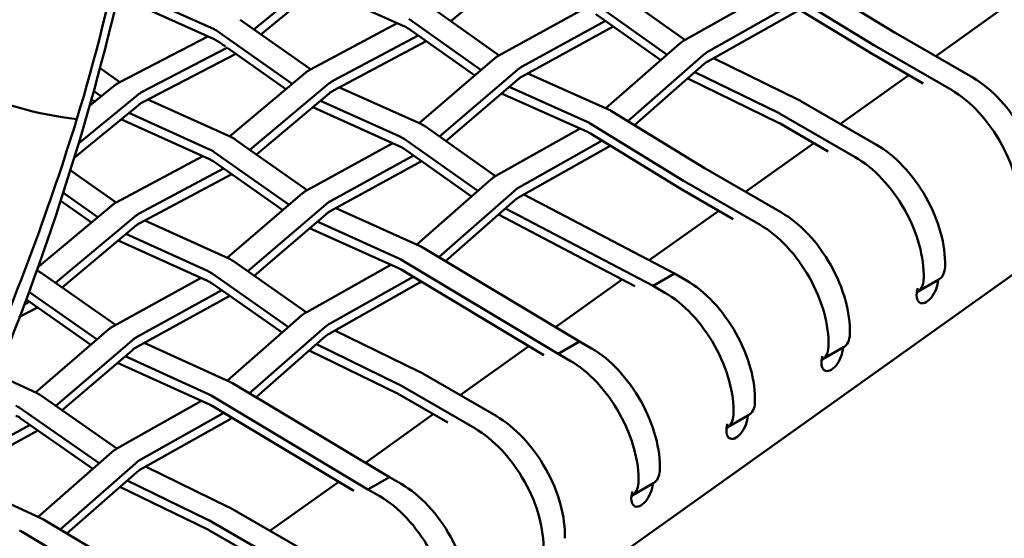
# Model space of a CAD drawing. Units: millimetres. Extents: x 0 to 420, y 0 to 280.
# Drawn here: x 316 to 332, y 212 to 221 of the extents above; entities that cross this region are included whole.
import ezdxf

# ---------------------------------------------------------------- set-up
doc = ezdxf.new("R2010")
doc.units = ezdxf.units.MM
doc.header["$LTSCALE"] = 0.75
doc.layers.add('Visible', color=7, linetype='Continuous', lineweight=50)

msp = doc.modelspace()

# ---------------------------------------------------------------- linework, layer by layer
at = {"layer": 'Visible', "extrusion": (-0.707107, -0.408248, 0.57735)}
for p, q in [((319.6748, 220.6419), (321.0062, 221.7321)), ((324.1329, 221.7825), (322.9313, 220.7762)), ((319.7917, 220.5594), (321.017, 221.5627)), ((328.7221, 221.5413), (330.2841, 220.5833)), ((322.1555, 220.696), (320.735, 221.3318)), ((329.9305, 220.3792), (328.3686, 221.3372)), ((317.7075, 221.231), (319.0167, 220.6426)), ((326.804, 220.4675), (325.6853, 221.2606)), ((328.1983, 221.2528), (326.8083, 220.47)), ((328.3745, 221.1702), (329.9261, 220.2185)), ((319.0167, 220.4783), (317.5761, 221.1257)), ((322.5881, 221.0189), (323.7301, 220.2113)), ((325.3317, 221.0565), (326.509, 220.2218)), ((328.5651, 221.0533), (327.1978, 220.2832)), ((325.1446, 220.9861), (323.7282, 220.2103)), ((325.3317, 220.8921), (326.4053, 220.131)), ((328.6713, 220.9509), (327.1806, 220.1114)), ((330.9516, 220.1977), (332.0567, 220.9856)), ((319.4481, 220.8018), (320.612, 219.9809)), ((322.0462, 220.745), (320.6104, 219.98)), ((323.4318, 219.9681), (322.2345, 220.8148)), ((325.6197, 220.688), (324.1112, 219.8617)), ((325.4896, 220.7802), (324.1121, 220.0257)), ((318.9141, 220.5244), (317.4478, 219.7646)), ((320.3102, 219.7403), (319.0946, 220.5977)), ((322.3893, 220.541), (320.9928, 219.7969)), ((322.2345, 220.6504), (323.3267, 219.8781)), ((330.2951, 220.5768), (331.5646, 219.8438)), ((319.0946, 220.4334), (319.2026, 220.3571)), ((322.5229, 220.4465), (320.9938, 219.6319)), ((326.7184, 220.4053), (325.497, 219.3352)), ((329.9415, 220.3726), (331.2111, 219.6397)), ((319.2403, 220.3389), (317.8253, 219.6056)), ((317.836, 219.4362), (319.3766, 220.2345)), ((319.2409, 220.3302), (320.2037, 219.6511)), ((327.1089, 220.2193), (325.8592, 219.1244)), ((329.9371, 220.212), (330.746, 219.745)), ((323.6525, 220.1571), (322.4069, 219.0902)), ((327.1215, 220.0689), (325.9676, 219.0579)), ((327.2747, 220.1644), (328.6953, 219.469)), ((317.132, 219.9997), (317.4584, 219.7701)), ((319.2719, 218.8708), (320.5335, 219.9273)), ((324.0364, 219.9726), (322.7462, 218.8675)), ((324.2055, 219.9133), (325.5407, 219.3156)), ((326.9701, 219.9362), (328.3418, 219.2648)), ((329.3782, 219.0759), (330.5087, 219.8819)), ((316.9567, 219.3742), (317.3699, 219.7126)), ((320.9158, 219.7442), (319.6085, 218.6493)), ((324.0355, 219.8085), (322.8508, 218.7938)), ((328.3525, 219.0958), (326.8502, 219.8312)), ((316.7733, 218.7559), (317.7474, 219.5535)), ((317.1511, 219.5334), (317.027, 219.6207)), ((320.9169, 219.5792), (319.7161, 218.5736)), ((321.0889, 219.6825), (322.4331, 219.0784)), ((325.1929, 218.9446), (323.7703, 219.5814)), ((323.8963, 219.6893), (325.1872, 219.1115)), ((316.6999, 218.5176), (317.7581, 219.3841)), ((316.9881, 219.4838), (317.0432, 219.445)), ((317.921, 219.4802), (319.2941, 218.8608)), ((320.7752, 219.4605), (322.0795, 218.8743)), ((328.7221, 219.4547), (329.9709, 218.7337)), ((317.6054, 219.259), (318.9406, 218.6566)), ((322.0795, 218.71), (320.6475, 219.3535)), ((325.5913, 219.2888), (327.1363, 218.3406)), ((328.3686, 219.2505), (329.6173, 218.5296)), ((318.9406, 218.4924), (317.476, 219.1531)), ((326.7828, 218.1365), (325.2378, 219.0847)), ((328.3793, 219.0815), (329.1733, 218.6231)), ((322.511, 219.0335), (323.6726, 218.2142)), ((325.0685, 219.0003), (323.6779, 218.2172)), ((325.2435, 218.9178), (326.7805, 217.9745)), ((319.371, 218.8164), (320.5559, 217.9827)), ((321.9719, 218.7584), (320.555, 217.9822)), ((323.3779, 217.9685), (322.1574, 218.8293)), ((325.4346, 218.8004), (324.0673, 218.0305)), ((327.8051, 217.9543), (328.9356, 218.7603)), ((313.2216, 203.0356), (335.171, 218.6848)), ((320.258, 217.7395), (319.0174, 218.6123)), ((322.1574, 218.665), (323.274, 217.8775)), ((325.5409, 218.6981), (324.0502, 217.8586)), ((318.8307, 218.5419), (317.3944, 217.7767)), ((319.0174, 218.448), (320.1527, 217.6493)), ((322.4475, 218.4604), (320.938, 217.6336)), ((322.3169, 218.5525), (320.9389, 217.7977)), ((316.635, 218.3105), (317.3951, 217.777)), ((319.1739, 218.3379), (317.7768, 217.5935)), ((319.3078, 218.2437), (317.7778, 217.4285)), ((327.1474, 218.334), (328.4014, 217.61)), ((323.588, 218.1525), (322.3668, 217.0826)), ((326.7939, 218.1299), (328.0479, 217.4059)), ((317.0935, 217.5364), (316.5164, 217.9414)), ((320.4793, 217.929), (319.2338, 216.8623)), ((323.9784, 217.9665), (322.7316, 216.8741)), ((324.1396, 217.909), (326.6307, 216.6021)), ((327.5992, 217.5016), (326.7917, 217.9678)), ((316.4727, 217.8079), (316.9868, 217.447)), ((320.8632, 217.7445), (319.5736, 216.64)), ((323.9911, 217.8161), (322.8411, 216.8085)), ((316.0901, 216.6961), (317.3175, 217.724)), ((321.0317, 217.6849), (322.4127, 217.0619)), ((323.8349, 217.6792), (326.2772, 216.398)), ((326.2147, 216.8204), (327.3621, 217.6385)), ((317.6998, 217.5408), (316.393, 216.4464)), ((317.8723, 217.4789), (319.2609, 216.85)), ((320.8623, 217.5804), (319.6784, 216.5664)), ((320.7226, 217.4608), (322.0592, 216.8577)), ((325.9777, 216.3916), (323.7182, 217.577)), ((317.7009, 217.3758), (316.5009, 216.3708)), ((317.5586, 217.2567), (318.9074, 216.6459)), ((322.0655, 216.6906), (320.5969, 217.3532)), ((318.9074, 216.4816), (317.4313, 217.1501)), ((322.4578, 217.0382), (325.062, 215.4779)), ((319.3367, 216.8062), (320.5412, 215.9609)), ((324.7084, 215.2737), (322.1042, 216.834)), ((316.0765, 216.6581), (316.0792, 216.6569)), ((316.154, 216.6137), (317.3854, 215.7516)), ((321.9386, 216.7479), (320.5475, 215.9645)), ((322.1106, 216.6669), (324.4702, 215.2532)), ((331.1067, 216.7238), (331.1063, 216.7145)), ((318.7997, 216.5304), (317.3508, 215.7325)), ((320.2469, 215.7152), (318.9832, 216.6021)), ((322.4105, 216.4453), (320.9198, 215.6059)), ((322.307, 216.5492), (320.9369, 215.7777)), ((324.6652, 215.7156), (325.7678, 216.5018)), ((326.6307, 216.6021), (326.2772, 216.398)), ((326.6307, 216.6021), (326.8277, 216.4884)), ((331.0031, 216.5023), (330.6495, 216.2982)), ((330.7531, 216.5197), (330.7528, 216.5103)), ((317.0817, 215.5129), (315.9484, 216.3064)), ((319.1447, 216.3245), (317.7347, 215.548)), ((318.9832, 216.4379), (320.1428, 215.624)), ((326.2772, 216.398), (326.4742, 216.2843)), ((315.9585, 216.1349), (315.8664, 216.0858)), ((315.9, 216.1759), (316.9763, 215.4223)), ((319.2753, 216.2328), (317.7342, 215.3841)), ((316.0928, 216.0409), (315.7881, 215.8785)), ((320.4575, 215.8997), (319.2364, 214.8299)), ((317.2751, 215.6791), (316.06, 214.6347)), ((320.848, 215.7137), (319.6007, 214.6209)), ((321.0141, 215.659), (322.4017, 214.9823)), ((317.659, 215.4946), (316.4005, 214.4128)), ((320.8607, 215.5634), (319.7101, 214.5553)), ((325.062, 215.4779), (324.7084, 215.2737)), ((325.062, 215.4779), (325.2593, 215.3639)), ((329.5321, 215.6038), (329.5318, 215.5954)), ((317.6584, 215.3307), (316.5053, 214.3395)), ((317.8621, 215.4546), (319.2786, 214.8107)), ((322.0591, 214.609), (320.5895, 215.3257)), ((320.7096, 215.4309), (322.0482, 214.7781)), ((323.085, 214.589), (324.2237, 215.4009)), ((329.0749, 215.177), (329.4285, 215.3811)), ((329.1785, 215.3996), (329.1783, 215.3913)), ((317.5458, 215.2339), (318.925, 214.607)), ((324.7084, 215.2737), (324.9058, 215.1598)), ((318.9398, 214.4359), (317.4207, 215.1264)), ((315.415, 214.9289), (316.0887, 214.6216)), ((322.4291, 214.9677), (323.6806, 214.2451)), ((319.3227, 214.7875), (321.9148, 213.2341)), ((322.0755, 214.7636), (323.3271, 214.041)), ((316.1625, 214.579), (317.41, 213.7076)), ((318.8088, 214.4954), (317.4171, 213.7117)), ((318.9691, 214.5837), (321.5612, 213.0303)), ((322.0865, 214.5944), (322.8801, 214.1362)), ((317.1159, 213.4619), (315.8089, 214.3748)), ((318.9839, 214.4126), (321.3263, 213.0089)), ((327.9612, 214.4709), (327.9611, 214.4681)), ((315.8089, 214.2106), (317.0116, 213.3705)), ((319.2801, 214.1926), (317.7894, 213.3531)), ((319.1772, 214.2968), (317.8065, 213.5249)), ((321.518, 213.4718), (322.6424, 214.2735)), ((327.8579, 214.2579), (327.5044, 214.0538)), ((327.6076, 214.2668), (327.6075, 214.264)), ((316.1022, 214.0049), (314.6865, 213.2295)), ((315.9716, 214.097), (314.784, 213.4464)), ((317.3271, 213.647), (316.1063, 212.5773)), ((317.7176, 213.4609), (316.4707, 212.3685)), ((317.8838, 213.4063), (319.2549, 212.7389)), ((314.6857, 213.2276), (316.153, 212.5559)), ((317.7303, 213.3106), (316.5802, 212.3029)), ((321.9148, 213.2341), (321.5612, 213.0303)), ((321.9148, 213.2341), (322.1125, 213.1199)), ((318.9124, 212.3656), (317.4591, 213.073)), ((317.5793, 213.1783), (318.9014, 212.5348)), ((319.9384, 212.3456), (321.0777, 213.1579)), ((321.5612, 213.0303), (321.7589, 212.9162)), ((325.9315, 212.9318), (326.285, 213.1359)), ((319.2826, 212.7242), (320.5338, 212.0018)), ((318.7688, 210.991), (316.1962, 212.5331)), ((318.929, 212.5201), (320.1802, 211.7977)), ((315.8427, 212.3289), (318.4153, 210.7869)), ((318.9401, 212.3509), (319.7335, 211.8928))]:
    msp.add_line(p, q, dxfattribs=at)
at = {"layer": 'Visible', "extrusion": (0, 0, -1)}
for centre, radius, start, end in [((-275.968, 230.9977), 42.6043, 187.1453, 206.08895), ((-317.4101, 225.1201), 5.9996, 276.35581, 295.18056)]:
    msp.add_arc(centre, radius, start, end, dxfattribs=at)
at = {"layer": 'Visible', "extrusion": (1e-16, 0, -1)}
msp.add_arc((-287.9623, 227.9458), 30.0951, 184.97377, 196.97506, dxfattribs=at)
at = {"layer": 'Visible'}
for centre, major_axis, ratio, start_param, end_param in [((322.195, 220.2675), (-0.25, 0.433), 0.5773503, -0.897312, -0.6734772), ((319.0556, 220.0501), (-0.25, 0.433), 0.5773503, -0.8957668, -0.6750232), ((326.7634, 219.9484), (0.2537, 0.5476), 0.510945, 0.6170483, 0.8557905), ((329.9415, 220.7809), (-0.25, 0.433), 0.5773503, 2.3250379, 2.3561945), ((327.1533, 219.7677), (0.2507, 0.5412), 0.510945, 0.6170483, 0.8557905), ((324.0721, 219.5948), (0.2168, 0.4505), 0.51577, 0.6245274, 0.7440443), ((327.1511, 219.7688), (0.1666, 0.3597), 0.510945, 0.6170483, 0.8557905), ((324.0721, 219.5948), (0.2164, 0.4508), 0.5149249, 0.7434987, 0.8630156), ((320.957, 219.3639), (0.2163, 0.4508), 0.530685, 0.7434622, 0.8631087), ((320.957, 219.3639), (0.2157, 0.4511), 0.5296387, 0.6231066, 0.7427531), ((317.8132, 219.1619), (0.1977, 0.4592), 0.5782107, 0.7206283, 0.8400887), ((317.8132, 219.1619), (0.1915, 0.4619), 0.5677497, 0.5933735, 0.7128339), ((328.7221, 219.0464), (-0.25, 0.433), 0.5773503, -0.7853982, -0.7094663), ((325.5802, 218.8872), (-0.25, 0.433), 0.5773503, -0.8168753, -0.6734916), ((322.472, 218.6502), (-0.25, 0.433), 0.5773503, -0.895754, -0.6750359), ((328.3793, 218.6733), (-0.25, 0.433), 0.5773503, -0.7853982, -0.7094663), ((325.2323, 218.5162), (-0.25, 0.433), 0.5773503, -0.8168753, -0.6734916), ((319.3325, 218.4327), (-0.25, 0.433), 0.5773503, -0.8942512, -0.6765395), ((322.1185, 218.2817), (-0.25, 0.433), 0.5773503, -0.895754, -0.6750359), ((318.979, 218.0643), (-0.25, 0.433), 0.5773503, -0.8942512, -0.6765395), ((323.6329, 217.6956), (0.2537, 0.5476), 0.510945, 0.6170483, 0.8557905), ((326.7939, 218.5381), (-0.25, 0.433), 0.5773503, 2.3247173, 2.3561945), ((324.0229, 217.515), (0.2507, 0.5412), 0.510945, 0.6170483, 0.8557905), ((320.8989, 217.3668), (0.2164, 0.4508), 0.5149249, 0.7434987, 0.8630156), ((320.8989, 217.3668), (0.2168, 0.4505), 0.51577, 0.6245274, 0.7440443), ((324.0207, 217.516), (0.1666, 0.3597), 0.510945, 0.6170483, 0.8557905), ((317.741, 217.1605), (0.2157, 0.4511), 0.5296387, 0.6231066, 0.7427531), ((317.741, 217.1605), (0.2163, 0.4508), 0.530685, 0.7434622, 0.8631087), ((322.4511, 216.6338), (-0.25, 0.433), 0.5773503, -0.8042716, -0.6765508), ((319.2988, 216.4222), (-0.25, 0.433), 0.5773503, -0.8927775, -0.6780139), ((316.1163, 216.2292), (-0.2496, 0.4332), 0.5778322, -0.7848786, -0.678922), ((316.1163, 216.2292), (-0.2497, 0.4332), 0.5779469, -0.8909347, -0.7849781), ((322.1039, 216.2626), (-0.25, 0.433), 0.5773503, -0.8042716, -0.6765508), ((330.7531, 216.9353), (-0.25, 0.433), 0.5773503, 3.1415927, 3.8855255), ((318.9453, 216.0538), (-0.25, 0.433), 0.5773503, -0.8927775, -0.6780139), ((320.5025, 215.4428), (0.2537, 0.5476), 0.510945, 0.6170483, 0.8557905), ((320.8925, 215.2622), (0.2507, 0.5412), 0.510945, 0.6170483, 0.8557905), ((317.6954, 215.1175), (0.2164, 0.4508), 0.5149175, 0.745793, 0.8653539), ((317.6954, 215.1175), (0.2168, 0.4505), 0.5157612, 0.6267792, 0.7463401), ((320.8903, 215.2632), (0.1666, 0.3597), 0.510945, 0.6170483, 0.8557905), ((329.1785, 215.8141), (-0.25, 0.433), 0.5773503, 3.1415927, 3.8909787), ((322.4291, 214.5594), (-0.25, 0.433), 0.5773503, -0.7853982, -0.7078844), ((319.3156, 214.383), (-0.2496, 0.4332), 0.5778322, -0.7415232, -0.6789306), ((319.3156, 214.383), (-0.2497, 0.4332), 0.5779071, -0.8039239, -0.7415757), ((316.1256, 214.1943), (-0.25, 0.433), 0.5773503, -0.8899567, -0.6808359), ((322.0865, 214.1862), (-0.25, 0.433), 0.5773503, -0.7853982, -0.7078844), ((318.9769, 214.0082), (-0.2496, 0.4332), 0.5778322, -0.7415232, -0.6789306), ((318.9769, 214.0082), (-0.2497, 0.4332), 0.5779071, -0.8039239, -0.7415757), ((327.6079, 214.6909), (-0.25, 0.433), 0.5773503, 3.1415927, 3.8806853), ((315.772, 213.8259), (-0.25, 0.433), 0.5773503, -0.8899567, -0.6808359), ((317.3721, 213.19), (0.2537, 0.5476), 0.510945, 0.6170483, 0.8557905), ((317.7621, 213.0094), (0.2507, 0.5412), 0.510945, 0.6170483, 0.8557905), ((317.7598, 213.0104), (0.1666, 0.3597), 0.510945, 0.6170483, 0.8557905), ((326.035, 213.5689), (-0.25, 0.433), 0.5773503, 3.1415927, 3.8709193), ((319.2826, 212.316), (-0.25, 0.433), 0.5773503, -0.7853982, -0.7070685), ((316.1895, 212.1288), (-0.25, 0.433), 0.5773503, -0.8045075, -0.6821953), ((318.9401, 211.9426), (-0.25, 0.433), 0.5773503, -0.7853982, -0.7070685)]:
    msp.add_ellipse(centre, major_axis=major_axis, ratio=ratio, start_param=start_param, end_param=end_param, dxfattribs=at)
at = {"layer": 'Visible', "extrusion": (1e-16, -2e-16, -1)}
msp.add_ellipse((319.0556, 220.2144), major_axis=(-0.25, 0.433), ratio=0.5773503, start_param=0.6750232, end_param=0.8957668, dxfattribs=at)
at = {"layer": 'Visible', "extrusion": (1e-16, 0, -1)}
for centre, major_axis, ratio, start_param, end_param in [((330.2951, 220.985), (-0.25, 0.433), 0.5773503, 3.9269908, 3.9581474), ((329.9371, 220.6202), (-0.25, 0.433), 0.5773503, 3.9269908, 3.9581474), ((331.5624, 218.5387), (-0.8, 1.3856), 0.5773503, 0.7873452, 2.4515825), ((328.3686, 218.8423), (-0.25, 0.433), 0.5773503, 0.7094663, 0.7853982), ((325.2266, 218.683), (-0.25, 0.433), 0.5773503, 0.6734916, 0.8168753), ((325.5859, 219.2198), (0.2537, 0.5476), 0.510945, 2.4443574, 2.5245444), ((317.7421, 216.9956), (0.2157, 0.4511), 0.5296387, -0.7427531, -0.6231066), ((318.9453, 216.2181), (-0.25, 0.433), 0.5773503, 0.6780139, 0.8927775), ((317.3115, 215.302), (0.2164, 0.4508), 0.5149175, -0.8653539, -0.745793), ((317.6948, 214.9536), (0.2164, 0.4508), 0.5149175, -0.8653539, -0.745793), ((315.772, 213.9901), (-0.25, 0.433), 0.5773503, 0.6808359, 0.8899567)]:
    msp.add_ellipse(centre, major_axis=major_axis, ratio=ratio, start_param=start_param, end_param=end_param, dxfattribs=at)
at = {"layer": 'Visible', "extrusion": (-2e-16, -1e-16, -1)}
for centre, major_axis, ratio, start_param, end_param in [((323.6882, 219.7794), (0.2168, 0.4505), 0.51577, -0.7440443, -0.6245274), ((320.5747, 219.547), (0.2157, 0.4511), 0.5296387, -0.7427531, -0.6231066), ((320.9581, 219.1989), (0.2157, 0.4511), 0.5296387, -0.7427531, -0.6231066), ((329.6227, 217.2203), (-0.7999, 1.3854), 0.5773503, 0.7806562, 2.3929178), ((326.831, 215.1802), (-0.8, 1.3856), 0.5773503, 0.7825447, 2.3996465)]:
    msp.add_ellipse(centre, major_axis=major_axis, ratio=ratio, start_param=start_param, end_param=end_param, dxfattribs=at)
at = {"layer": 'Visible', "extrusion": (0, -1e-16, -1)}
for centre, major_axis, ratio, start_param, end_param in [((323.6882, 219.7794), (0.2164, 0.4508), 0.5149249, -0.8630156, -0.7434987), ((329.9763, 217.4244), (-0.7999, 1.3854), 0.5773503, 0.7806562, 2.3929178), ((322.0755, 214.3553), (-0.25, 0.433), 0.5773503, 0.7078844, 0.7853982), ((318.962, 214.1792), (-0.2496, 0.4332), 0.5778322, 0.6789306, 0.7415232), ((323.6861, 212.9358), (-0.7999, 1.3854), 0.5773503, 0.7805575, 2.4041647), ((325.6815, 213.3648), (-0.25, 0.433), 0.5773503, 2.412266, 3.1878016), ((318.929, 212.1118), (-0.25, 0.433), 0.5773503, 0.7070685, 0.7853982), ((315.8359, 211.9247), (-0.25, 0.433), 0.5773503, 0.6821953, 0.8045075)]:
    msp.add_ellipse(centre, major_axis=major_axis, ratio=ratio, start_param=start_param, end_param=end_param, dxfattribs=at)
at = {"layer": 'Visible', "extrusion": (2e-16, -1e-16, -1)}
msp.add_ellipse((320.5747, 219.547), major_axis=(0.2163, 0.4508), ratio=0.530685, start_param=-0.8631087, end_param=-0.7434622, dxfattribs=at)
at = {"layer": 'Visible', "extrusion": (0, 0, -1)}
for centre, major_axis, ratio, start_param, end_param in [((324.0712, 219.4308), (0.2168, 0.4505), 0.51577, -0.7440443, -0.6245274), ((328.4014, 216.3036), (-0.8, 1.3856), 0.5773503, 0.7853982, 2.3922066), ((317.7421, 216.9956), (0.2163, 0.4508), 0.530685, -0.8631087, -0.7434622), ((328.0479, 216.0995), (-0.8, 1.3856), 0.5773503, 0.7853982, 2.3922066), ((330.8125, 216.3701), (0.1186, 0.2536), 0.5138379, 0.8399118, 4.4302482), ((326.4774, 214.9761), (-0.8, 1.3856), 0.5773503, 0.7825447, 2.3996465), ((317.3115, 215.302), (0.2168, 0.4505), 0.5157612, -0.7463401, -0.6267792), ((317.6948, 214.9536), (0.2168, 0.4505), 0.5157612, -0.7463401, -0.6267792), ((319.3251, 214.7142), (0.2537, 0.5476), 0.510945, 2.432088, 2.5245444), ((322.1118, 211.8148), (-0.7995, 1.3848), 0.5773503, 0.785986, 2.4055329)]:
    msp.add_ellipse(centre, major_axis=major_axis, ratio=ratio, start_param=start_param, end_param=end_param, dxfattribs=at)
at = {"layer": 'Visible', "extrusion": (-1e-16, -2e-16, -1)}
for centre, major_axis, ratio, start_param, end_param in [((317.4357, 219.3209), (0.1977, 0.4592), 0.5782107, -0.8400887, -0.7206283), ((327.1474, 218.7422), (-0.25, 0.433), 0.5773503, 3.9269908, 3.958468), ((326.7917, 218.3761), (-0.25, 0.433), 0.5773503, 3.9269908, 3.958468)]:
    msp.add_ellipse(centre, major_axis=major_axis, ratio=ratio, start_param=start_param, end_param=end_param, dxfattribs=at)
at = {"layer": 'Visible', "extrusion": (-2e-16, 1e-16, -1)}
msp.add_ellipse((317.4357, 219.3209), major_axis=(0.1915, 0.4619), ratio=0.5677497, start_param=-0.7128339, end_param=-0.5933735, dxfattribs=at)
at = {"layer": 'Visible', "extrusion": (1e-16, -1e-16, -1)}
for centre, major_axis, ratio, start_param, end_param in [((324.0712, 219.4308), (0.2164, 0.4508), 0.5149249, -0.8630156, -0.7434987), ((317.8239, 218.9925), (0.1915, 0.4619), 0.5677497, -0.7128339, -0.5933735)]:
    msp.add_ellipse(centre, major_axis=major_axis, ratio=ratio, start_param=start_param, end_param=end_param, dxfattribs=at)
at = {"layer": 'Visible', "extrusion": (0, 1e-16, -1)}
for centre, major_axis, ratio, start_param, end_param in [((320.9581, 219.1989), (0.2163, 0.4508), 0.530685, -0.8631087, -0.7434622), ((318.979, 218.2286), (-0.25, 0.433), 0.5773503, 0.6765395, 0.8942512), ((322.0976, 216.4297), (-0.25, 0.433), 0.5773503, 0.6765508, 0.8042716)]:
    msp.add_ellipse(centre, major_axis=major_axis, ratio=ratio, start_param=start_param, end_param=end_param, dxfattribs=at)
at = {"layer": 'Visible', "extrusion": (2e-16, 0, -1)}
for centre, start_param, end_param in [((331.2089, 218.3346), 0.7873452, 2.4515825), ((325.258, 214.0583), 0.7865777, 2.4049664), ((324.9045, 213.8542), 0.7865777, 2.4049664)]:
    msp.add_ellipse(centre, major_axis=(-0.8, 1.3856), ratio=0.5773503, start_param=start_param, end_param=end_param, dxfattribs=at)
at = {"layer": 'Visible', "extrusion": (0, -2e-16, -1)}
for centre, major_axis, ratio, start_param, end_param in [((317.8239, 218.9925), (0.1977, 0.4592), 0.5782107, -0.8400887, -0.7206283), ((328.8249, 215.61), (-0.25, 0.433), 0.5773503, 2.3922066, 3.1737386)]:
    msp.add_ellipse(centre, major_axis=major_axis, ratio=ratio, start_param=start_param, end_param=end_param, dxfattribs=at)
at = {"layer": 'Visible', "extrusion": (-1e-16, 0, -1)}
for centre, major_axis, ratio, start_param, end_param in [((322.1185, 218.446), (-0.25, 0.433), 0.5773503, 0.6750359, 0.895754), ((317.3587, 217.3437), (0.2157, 0.4511), 0.5296387, -0.7427531, -0.6231066), ((322.4555, 216.967), (0.2537, 0.5476), 0.510945, 2.4335332, 2.5245444), ((327.6659, 214.1266), (0.1186, 0.2536), 0.5138379, 0.8478154, 4.4302482), ((326.0926, 213.0049), (0.1186, 0.2536), 0.5138379, 0.8502354, 4.4302482)]:
    msp.add_ellipse(centre, major_axis=major_axis, ratio=ratio, start_param=start_param, end_param=end_param, dxfattribs=at)
at = {"layer": 'Visible', "extrusion": (3e-16, -2e-16, -1)}
for centre in [(320.515, 217.5513), (320.898, 217.2027)]:
    msp.add_ellipse(centre, major_axis=(0.2164, 0.4508), ratio=0.5149249, start_param=-0.8630156, end_param=-0.7434987, dxfattribs=at)
at = {"layer": 'Visible', "extrusion": (-3e-16, 1e-16, -1)}
for centre in [(320.515, 217.5513), (320.898, 217.2027)]:
    msp.add_ellipse(centre, major_axis=(0.2168, 0.4505), ratio=0.51577, start_param=-0.7440443, end_param=-0.6245274, dxfattribs=at)
at = {"layer": 'Visible', "extrusion": (0, 2e-16, -1)}
msp.add_ellipse((317.3587, 217.3437), major_axis=(0.2163, 0.4508), ratio=0.530685, start_param=-0.8631087, end_param=-0.7434622, dxfattribs=at)
at = {"layer": 'Visible', "extrusion": (-2e-16, -2e-16, -1)}
msp.add_ellipse((330.3995, 216.7312), major_axis=(-0.25, 0.433), ratio=0.5773503, start_param=2.3976598, end_param=3.1794165, dxfattribs=at)
at = {"layer": 'Visible', "extrusion": (1e-16, -3e-16, -1)}
msp.add_ellipse((329.2392, 215.2484), major_axis=(0.1186, 0.2536), ratio=0.5138379, start_param=0.8344309, end_param=4.4302482, dxfattribs=at)
at = {"layer": 'Visible', "extrusion": (-2e-16, 0, -1)}
msp.add_ellipse((318.962, 214.1792), major_axis=(-0.2497, 0.4332), ratio=0.5779071, start_param=0.7415757, end_param=0.8039239, dxfattribs=at)
at = {"layer": 'Visible', "extrusion": (1e-16, 1e-16, -1)}
msp.add_ellipse((327.2544, 214.4868), major_axis=(-0.25, 0.433), ratio=0.5773503, start_param=2.4025, end_param=3.18591, dxfattribs=at)
at = {"layer": 'Visible', "extrusion": (2e-16, 1e-16, -1)}
msp.add_ellipse((323.3325, 212.7317), major_axis=(-0.7999, 1.3854), ratio=0.5773503, start_param=0.7805575, end_param=2.4041647, dxfattribs=at)
at = {"layer": 'Visible', "extrusion": (-1e-16, -1e-16, -1)}
msp.add_ellipse((321.7582, 211.6106), major_axis=(-0.7997, 1.3852), ratio=0.5773503, start_param=0.7859886, end_param=2.4055355, dxfattribs=at)
at = {"layer": 'Visible', "extrusion": (2.5736e-12, -9.514e-13, -1)}
msp.add_open_spline([(316.7461, 219.1593), (316.3074, 217.7357), (315.7822, 216.3128), (315.1759, 214.9107), (315.1749, 214.9084), (315.1739, 214.9061)], degree=3, knots=[0.6277367, 0.6277367, 0.6277367, 0.6277367, 5.2086378, 5.2086378, 5.2160961, 5.2160961, 5.2160961, 5.2160961], dxfattribs=at)

doc.saveas('drawing.dxf')
